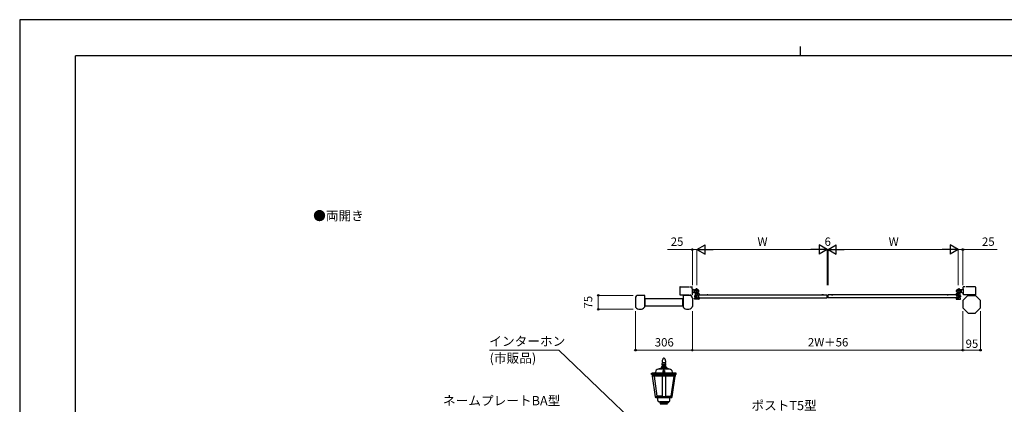
# Model space of a CAD drawing. Extents: x 0 to 8410, y 0 to 5940.
# Drawn here: x 0 to 5299, y 3871 to 5940 of the extents above; entities that cross this region are included whole.
import ezdxf

# ---------------------------------------------------------------- set-up
doc = ezdxf.new("R2010")
doc.units = 0
for name, pattern in [('YCENTER_1', [13, 10, -1, 1, -1]), ('YDIVIDE_1', [15, 10, -1, 1, -1, 1, -1]), ('YHIDDEN_1', [4, 3, -1])]:
    doc.linetypes.add(name, pattern=pattern)
for name, color, linetype, lineweight in [('USER1', 3, 'CONTINUOUS', 13), ('YKK_A1', 4, 'CONTINUOUS', 30), ('YKK_D', 6, 'CONTINUOUS', 13), ('YKK_ZWAK', 7, 'CONTINUOUS', 30)]:
    doc.layers.add(name, color=color, linetype=linetype, lineweight=lineweight)
doc.styles.add('text-b', font='txt')

msp = doc.modelspace()

# ---------------------------------------------------------------- linework, layer by layer
at = {"layer": 'YKK_A1'}
for p, q in [((3362.9, 4456.9), (3328.9, 4456.9)), ((3363.9, 4396.3), (3363.9, 4455.9)), ((3570.1, 4455.9), (3570.1, 4396.3)), ((3605.1, 4456.9), (3571.1, 4456.9)), ((3624.1, 4488.4), (3619.1, 4488.4)), ((3624.1, 4471.4), (3619.1, 4471.4)), ((3626.6, 4485.9), (3624.1, 4488.4)), ((3624.1, 4471.4), (3626.6, 4473.9)), ((3626.6, 4485.9), (3632.2, 4485.9)), ((3626.6, 4473.9), (3632.2, 4473.9)), ((5069.4, 4485.9), (5063.7, 4485.9)), ((5069.4, 4473.9), (5063.9, 4473.9)), ((5069.4, 4485.9), (5071.9, 4488.4)), ((5071.9, 4471.4), (5069.4, 4473.9)), ((5071.9, 4488.4), (5076.9, 4488.4)), ((5071.9, 4471.4), (5076.9, 4471.4)), ((5103.6, 4456.6), (5076.4, 4429.4)), ((5141.9, 4459.9), (5078.9, 4459.9)), ((5104.3, 4456.9), (5142.8, 4456.9)), ((5170.8, 4429.4), (5143.5, 4456.6)), ((3313.9, 4441.9), (3313.9, 4396.3)), ((3364.5, 4439.4), (3364.5, 4399.4)), ((3364.5, 4439.4), (3569.5, 4439.4)), ((3569.5, 4399.4), (3364.5, 4399.4)), ((3569.5, 4399.4), (3569.5, 4439.4)), ((3620.1, 4441.9), (3620.1, 4396.3)), ((5076.1, 4428.7), (5076.1, 4390.2)), ((5171.1, 4390.2), (5171.1, 4428.7)), ((5076.4, 4389.4), (5103.6, 4362.2)), ((5104.3, 4361.9), (5142.8, 4361.9)), ((5143.5, 4362.2), (5170.8, 4389.4)), ((3457.1, 4098.9), (3457.1, 4099.9)), ((3457.2, 4102), (3457.2, 4101.9)), ((3457.3, 4097.7), (3457.2, 4097.9)), ((3458.6, 4082.6), (3458.6, 4080.3)), ((3475.6, 4082.6), (3458.6, 4082.6)), ((3475.6, 4080.3), (3458.6, 4080.3)), ((3459.8, 4111.5), (3459.3, 4110.3)), ((3459.5, 4094.9), (3459.4, 4094.9)), ((3461.5, 4114.7), (3461, 4113.9)), ((3461.2, 4094.2), (3461, 4094.3)), ((3473.1, 4091.8), (3461.1, 4091.8)), ((3461.3, 4092.3), (3461.3, 4093.8)), ((3462, 4094.1), (3461.8, 4094.1)), ((3472.1, 4094.1), (3462, 4094.1)), ((3462.4, 4116), (3463.7, 4117.6)), ((3467.1, 4120.8), (3466.2, 4120.1)), ((3467.1, 4120.8), (3466.2, 4120.1)), ((3467.1, 4120.8), (3467.9, 4120.1)), ((3467.1, 4120.8), (3467.9, 4120.1)), ((3471.7, 4116), (3470.4, 4117.6)), ((3472.1, 4094.1), (3472.3, 4094.1)), ((3472.6, 4114.7), (3473.1, 4113.9)), ((3472.8, 4092.3), (3472.8, 4093.8)), ((3472.9, 4094.2), (3473.1, 4094.3)), ((3474.3, 4111.5), (3474.8, 4110.3)), ((3474.6, 4094.9), (3474.7, 4094.9)), ((3475.6, 4082.6), (3475.6, 4080.3)), ((3476.8, 4097.7), (3476.9, 4097.9)), ((3476.9, 4102), (3477, 4101.9)), ((3477.1, 4098.9), (3477.1, 4099.9)), ((3401.1, 4038.8), (3421.6, 4039.3)), ((3401.1, 4031.3), (3401.1, 4038.8)), ((3533.1, 4031.3), (3401.1, 4031.3)), ((3530.9, 4038.8), (3403.2, 4038.8)), ((3404.8, 4023.9), (3404.1, 4031.3)), ((3421.6, 4039.3), (3421.6, 4044.3)), ((3497.6, 4059.3), (3436.6, 4059.3)), ((3441.6, 4062.3), (3441.6, 4059.3)), ((3492.6, 4062.3), (3441.6, 4062.3)), ((3452.1, 4068.3), (3452.1, 4066.3)), ((3482.1, 4068.3), (3452.1, 4068.3)), ((3453.1, 4069.3), (3453.1, 4068.3)), ((3481.1, 4069.3), (3453.1, 4069.3)), ((3454.6, 4072.8), (3453.3, 4069.3)), ((3479.6, 4072.8), (3454.6, 4072.8)), ((3455.8, 4072.8), (3455.8, 4074.3)), ((3478.3, 4074.3), (3455.8, 4074.3)), ((3460.6, 4078.8), (3460.6, 4075.8)), ((3463, 4040.8), (3467.1, 4040.8)), ((3463.1, 4040.8), (3463.1, 4052.1)), ((3467.1, 4052.1), (3463.1, 4052.1)), ((3463.1, 4040.8), (3467.1, 4040.8)), ((3463.1, 4040.8), (3467.1, 4040.8)), ((3463.1, 4038.8), (3463.1, 4040.8)), ((3463.8, 4052.8), (3466.6, 4052.8)), ((3464.1, 4052.1), (3464.1, 4040.8)), ((3465.1, 4052.1), (3465.1, 4040.8)), ((3465.6, 4030.8), (3465.1, 4031.3)), ((3468.5, 4030.8), (3465.6, 4030.8)), ((3466.1, 4052.1), (3466.1, 4040.8)), ((3466.6, 4052.1), (3466.6, 4052.8)), ((3467.1, 4052.1), (3467.1, 4040.8)), ((3467.1, 4052.1), (3467.1, 4040.8)), ((3467.1, 4052.1), (3471.1, 4052.1)), ((3471.1, 4040.8), (3467.1, 4040.8)), ((3471.1, 4040.8), (3467.1, 4040.8)), ((3471.1, 4040.8), (3467.1, 4040.8)), ((3470.4, 4052.8), (3467.6, 4052.8)), ((3467.6, 4052.1), (3467.6, 4052.8)), ((3468.1, 4052.1), (3468.1, 4040.8)), ((3468.5, 4030.8), (3469, 4031.3)), ((3469.1, 4052.1), (3469.1, 4040.8)), ((3470.1, 4052.1), (3470.1, 4040.8)), ((3471.1, 4040.8), (3471.1, 4052.1)), ((3471.1, 4038.8), (3471.1, 4040.8)), ((3473.6, 4078.8), (3473.6, 4075.8)), ((3478.3, 4072.8), (3478.3, 4074.3)), ((3479.6, 4072.8), (3480.8, 4069.3)), ((3481.1, 4069.3), (3481.1, 4068.3)), ((3482.1, 4068.3), (3482.1, 4066.3)), ((3492.6, 4062.3), (3492.6, 4059.3)), ((3512.6, 4039.3), (3512.6, 4044.3)), ((3533.1, 4038.8), (3512.6, 4039.3)), ((3529.3, 4023.9), (3530.1, 4031.3)), ((3533.1, 4031.3), (3533.1, 4038.8)), ((3405.8, 4022.9), (3404.8, 4023.9)), ((3529.3, 4023.9), (3404.8, 4023.9)), ((3421.8, 3911.4), (3405.8, 4022.9)), ((3528.3, 4022.9), (3405.8, 4022.9)), ((3414.2, 4022.9), (3429.6, 3915.4)), ((3458.4, 4022.9), (3458.4, 3915.4)), ((3475.7, 4022.9), (3475.7, 3915.4)), ((3519.9, 4022.9), (3504.5, 3915.4)), ((3512.3, 3911.4), (3528.3, 4022.9)), ((3528.3, 4022.9), (3529.3, 4023.9)), ((3512.3, 3911.4), (3421.8, 3911.4)), ((3426.1, 3906.4), (3422.6, 3911.4)), ((3508.1, 3906.4), (3426.1, 3906.4)), ((3458.4, 3915.4), (3429.6, 3915.4)), ((3434.6, 3891.9), (3434.6, 3906.4)), ((3491.6, 3883.9), (3442.6, 3883.9)), ((3444.6, 3883.9), (3444.6, 3878.8)), ((3489.6, 3878.9), (3444.6, 3878.9)), ((3486.6, 3870.9), (3447.6, 3870.9)), ((3475.7, 3915.4), (3504.5, 3915.4)), ((3489.6, 3883.9), (3489.6, 3878.8)), ((3499.6, 3891.9), (3499.6, 3906.4)), ((3508.1, 3906.4), (3511.6, 3911.4))]:
    msp.add_line(p, q, dxfattribs=at)
at = {"layer": 'YKK_A1', "linetype": 'YDIVIDE_1', "ltscale": 5}
for p, q in [((3552.1, 4501.4), (3552.1, 4459.9)), ((3552.1, 4459.9), (3619.1, 4459.9)), ((3554.1, 4503.4), (3617.1, 4503.4)), ((3619.1, 4492.4), (3619.1, 4501.4)), ((3619.1, 4492.4), (3619.1, 4459.9)), ((5076.9, 4492.4), (5076.9, 4501.4)), ((5076.9, 4492.4), (5076.9, 4459.9)), ((5142.4, 4459.9), (5076.9, 4459.9)), ((5141.9, 4503.4), (5078.9, 4503.4)), ((5143.9, 4501.4), (5143.9, 4459.9))]:
    msp.add_line(p, q, dxfattribs=at)
at = {"layer": 'YKK_A1', "linetype": 'YCENTER_1', "ltscale": 5}
for p, q in [((3657.6, 4479.9), (3626.6, 4479.9)), ((3645.5, 4451.4), (3631.3, 4451.4)), ((3642.1, 4495.4), (3642.1, 4464.4)), ((5069.6, 4479.9), (5038.6, 4479.9)), ((5050.7, 4451.4), (5064.8, 4451.4)), ((5054.1, 4495.4), (5054.1, 4464.4))]:
    msp.add_line(p, q, dxfattribs=at)
at = {"layer": 'YKK_A1', "linetype": 'YHIDDEN_1'}
for p, q in [((3632.2, 4473.9), (3628.6, 4473.9)), ((5063.9, 4473.9), (5067.5, 4473.9))]:
    msp.add_line(p, q, dxfattribs=at)
at = {"layer": 'YKK_A1', "ltscale": 0.5}
for p, q in [((3634.1, 4455.4), (3632.9, 4454.2)), ((3632.9, 4454.2), (3632.9, 4448.6)), ((3633.4, 4454.7), (3635.6, 4454.7)), ((3634.1, 4447.4), (3634.1, 4455.4)), ((3635.6, 4455.4), (3634.1, 4455.4)), ((3635.6, 4468.1), (3635.6, 4451.9)), ((3642.6, 4441.7), (3642.6, 4461.1)), ((3643.7, 4455.4), (3642.6, 4455.4)), ((3642.6, 4454.7), (3644.3, 4454.7)), ((3642.9, 4461.4), (3651.3, 4461.4)), ((3643.7, 4447.4), (3643.7, 4455.4)), ((3643.7, 4455.4), (3644.9, 4454.2)), ((3644.9, 4454.2), (3644.9, 4448.6)), ((3651.1, 4459.9), (3645.1, 4459.9)), ((3645.1, 4442.9), (3645.1, 4459.9)), ((3655.6, 4466.4), (3649.1, 4466.4)), ((3651.1, 4459.9), (3651.6, 4459.9)), ((3651.6, 4456.9), (3651.6, 4461.1)), ((3652.6, 4455.9), (3655.6, 4455.9)), ((3656.6, 4465.4), (3656.6, 4456.9)), ((3656.6, 4459.9), (4345.1, 4459.9)), ((3704.3, 4459.9), (3699.1, 4459.9)), ((4345.1, 4442.9), (4345.1, 4459.9)), ((4351.1, 4442.9), (4351.1, 4459.9)), ((5039.6, 4459.9), (4351.1, 4459.9)), ((4991.9, 4459.9), (4997.1, 4459.9)), ((5039.6, 4465.4), (5039.6, 4456.9)), ((5040.6, 4466.4), (5047, 4466.4)), ((5043.6, 4455.9), (5040.6, 4455.9)), ((5044.6, 4456.9), (5044.6, 4461.1)), ((5045.1, 4459.9), (5044.6, 4459.9)), ((5053.3, 4461.4), (5044.9, 4461.4)), ((5045.1, 4459.9), (5051.1, 4459.9)), ((5051.1, 4442.9), (5051.1, 4459.9)), ((5052.5, 4455.4), (5051.3, 4454.2)), ((5051.3, 4454.2), (5051.3, 4448.6)), ((5053.6, 4454.7), (5051.8, 4454.7)), ((5052.5, 4455.4), (5053.6, 4455.4)), ((5052.5, 4447.4), (5052.5, 4455.4)), ((5053.6, 4441.7), (5053.6, 4461.1)), ((5060.6, 4468.1), (5060.6, 4451.9)), ((5060.6, 4455.4), (5062.1, 4455.4)), ((5062.8, 4454.7), (5060.6, 4454.7)), ((5062.1, 4447.4), (5062.1, 4455.4)), ((5062.1, 4455.4), (5063.3, 4454.2)), ((5063.3, 4454.2), (5063.3, 4448.6)), ((3632.6, 4437.4), (3632.6, 4441.1)), ((3634.1, 4447.4), (3632.9, 4448.6)), ((3635.3, 4441.4), (3632.9, 4441.4)), ((3633.4, 4448.1), (3635.6, 4448.1)), ((3655.6, 4436.4), (3633.6, 4436.4)), ((3634.1, 4447.4), (3635.6, 4447.4)), ((3635.6, 4451), (3635.6, 4441.7)), ((3642.6, 4448.1), (3644.3, 4448.1)), ((3642.6, 4447.4), (3643.7, 4447.4)), ((3642.9, 4441.4), (3651.3, 4441.4)), ((3643.7, 4447.4), (3644.9, 4448.6)), ((3645.1, 4442.9), (3651.3, 4442.9)), ((3651.3, 4442.9), (3651.6, 4442.9)), ((3651.6, 4445.9), (3651.6, 4441.7)), ((3652.6, 4446.9), (3655.6, 4446.9)), ((3656.6, 4445.9), (3656.6, 4437.4)), ((3656.6, 4442.9), (4345.1, 4442.9)), ((3699.1, 4442.9), (3704.3, 4442.9)), ((5039.6, 4442.9), (4351.1, 4442.9)), ((4997.1, 4442.9), (4991.9, 4442.9)), ((5039.6, 4445.9), (5039.6, 4437.4)), ((5043.6, 4446.9), (5040.6, 4446.9)), ((5040.6, 4436.4), (5062.6, 4436.4)), ((5044.6, 4445.9), (5044.6, 4441.7)), ((5044.9, 4442.9), (5044.6, 4442.9)), ((5051.1, 4442.9), (5044.9, 4442.9)), ((5053.3, 4441.4), (5044.9, 4441.4)), ((5052.5, 4447.4), (5051.3, 4448.6)), ((5053.6, 4448.1), (5051.8, 4448.1)), ((5053.6, 4447.4), (5052.5, 4447.4)), ((5060.6, 4451), (5060.6, 4441.7)), ((5062.8, 4448.1), (5060.6, 4448.1)), ((5062.1, 4447.4), (5060.6, 4447.4)), ((5060.9, 4441.4), (5063.3, 4441.4)), ((5062.1, 4447.4), (5063.3, 4448.6)), ((5063.6, 4437.4), (5063.6, 4441.1))]:
    msp.add_line(p, q, dxfattribs=at)
at = {"layer": 'YKK_A1', "linetype": 'YDIVIDE_1', "ltscale": 0.5}
for p, q in [((4326.3, 4459.9), (4317.3, 4459.9)), ((4341.3, 4459.9), (4342.1, 4459.9)), ((4354.8, 4459.9), (4354.1, 4459.9)), ((4369.8, 4459.9), (4378.8, 4459.9)), ((4318.5, 4442.9), (4326.3, 4442.9)), ((4341.3, 4442.9), (4342.1, 4442.9)), ((4354.8, 4442.9), (4354.1, 4442.9)), ((4377.6, 4442.9), (4369.8, 4442.9))]:
    msp.add_line(p, q, dxfattribs=at)
at = {"layer": 'YKK_A1', "linetype": 'YDIVIDE_1'}
msp.add_line((5143.9, 4459.9), (5142.4, 4459.9), dxfattribs=at)
at = {"layer": 'YKK_A1', "ltscale": 0.5}
for centre, radius in [((3642.1, 4479.9), 11.5), ((3642.1, 4479.9), 9.5), ((5054.1, 4479.9), 11.5), ((5054.1, 4479.9), 9.5)]:
    msp.add_circle(centre, radius, dxfattribs=at)
at = {"layer": 'YKK_A1'}
for centre, radius, start, end in [((3328.9, 4441.9), 15, 90, 180), ((3362.9, 4455.9), 1, 0, 90), ((3571.1, 4455.9), 1, 90, 180), ((3605.1, 4441.9), 15, 0, 90), ((5104.3, 4455.9), 1, 90, 135), ((5142.8, 4455.9), 1, 45, 89.9999), ((5077.1, 4428.7), 1, 135, 180), ((5170.1, 4428.7), 1, 360, 45), ((3318.9, 4396.3), 5, 180, 219.7151), ((3338.9, 4412.9), 31, 219.7151, 320.2849), ((3358.9, 4396.3), 5, 320.2849, 0), ((3575.1, 4396.3), 5, 180, 219.7151), ((3595.1, 4412.9), 31, 219.7151, 320.2849), ((3615.1, 4396.3), 5, 320.2849, 0), ((5077.1, 4390.2), 1, 180, 225), ((5104.3, 4362.9), 1, 225, 270), ((5142.8, 4362.9), 1, 270, 315), ((5170.1, 4390.2), 1, 315, 0), ((3461.1, 4086.8), 5, 90, 240), ((3477.1, 4099.9), 20, 173.8534, 180), ((3460.1, 4098.9), 3, 180, 197.8189), ((3487, 4098.7), 30, 157.1955, 173.8534), ((3462.1, 4099.2), 5, 197.8189, 238.134), ((3459.1, 4078.8), 1.5, 0, 90), ((3462.2, 4099.1), 5, 238.134, 256.1088), ((3478.3, 4103.8), 20, 149.6658, 157.1955), ((3460.8, 4092.3), 0.5, 270, 0), ((3460.8, 4093.8), 0.5, 0, 76.1088), ((3461.9, 4097.1), 3, 256.1088, 267.6627), ((3470.1, 4109.6), 10, 140.3965, 149.6658), ((3479.1, 4104.8), 20, 130.3517, 140.3965), ((3455, 4104.8), 20, 39.6035, 49.6483), ((3464, 4109.6), 10, 30.3342, 39.6035), ((3472.2, 4097.1), 3, 272.3373, 283.8912), ((3473.3, 4093.8), 0.5, 103.8912, 180), ((3473.3, 4092.3), 0.5, 180, 270), ((3455.8, 4103.8), 20, 22.8045, 30.3342), ((3471.9, 4099.1), 5, 283.8912, 301.866), ((3473.1, 4086.8), 5, 300, 90), ((3475.1, 4078.8), 1.5, 90, 180), ((3472.1, 4099.2), 5, 301.866, 342.1811), ((3447.1, 4098.7), 30, 6.1466, 22.8045), ((3457.1, 4099.9), 20, 0, 6.1466), ((3474.1, 4098.9), 3, 342.1811, 0), ((3436.6, 4044.3), 15, 90, 180), ((3448.1, 4066.3), 4, 270, 0), ((3459.1, 4075.8), 1.5, 270, 0), ((3463.8, 4052.1), 0.7, 90, 180), ((3470.4, 4052.1), 0.7, 0, 90), ((3475.1, 4075.8), 1.5, 180, 270), ((3486.1, 4066.3), 4, 180, 270), ((3497.6, 4044.3), 15, 0, 90), ((3442.6, 3891.9), 8, 180, 270), ((3442.6, 3870), 9, 5.5761, 77.1729), ((3491.6, 3870), 9, 102.8271, 174.4239), ((3491.6, 3891.9), 8, 270, 0)]:
    msp.add_arc(centre, radius, start, end, dxfattribs=at)
at = {"layer": 'YKK_A1', "linetype": 'YDIVIDE_1', "ltscale": 5}
for centre, start, end in [((3554.1, 4501.4), 90, 180), ((3617.1, 4501.4), 0, 90), ((5078.9, 4501.4), 90, 180), ((5141.9, 4501.4), 0, 90)]:
    msp.add_arc(centre, 2, start, end, dxfattribs=at)
at = {"layer": 'YKK_A1', "ltscale": 0.5}
for centre, radius, start, end in [((3630.6, 4468.1), 5, 0, 45.8004), ((3635.8, 4451.9), 0.2, 180, 246.4218), ((3635.6, 4451.4), 0.3, 293.5782, 66.4218), ((3642.9, 4461.1), 0.3, 90, 180), ((3649.1, 4468.4), 2, 121.5835, 270), ((3651.3, 4461.1), 0.3, 0, 90), ((3652.6, 4456.9), 1, 180, 270), ((3655.6, 4465.4), 1, 0, 90), ((3655.6, 4456.9), 1, 270, 0), ((5040.6, 4465.4), 1, 90, 180), ((5040.6, 4456.9), 1, 180, 270), ((5043.6, 4456.9), 1, 270, 0), ((5044.9, 4461.1), 0.3, 90, 180), ((5047, 4468.4), 2, 270, 58.4165), ((5053.3, 4461.1), 0.3, 0, 90), ((5060.6, 4451.4), 0.3, 113.5782, 246.4218), ((5060.4, 4451.9), 0.2, 293.5782, 0), ((5065.6, 4468.1), 5, 134.1996, 180), ((3632.9, 4441.1), 0.3, 90, 180), ((3633.6, 4437.4), 1, 180, 270), ((3635.3, 4441.7), 0.3, 270, 0), ((3635.8, 4451), 0.2, 113.5782, 180), ((3642.9, 4441.7), 0.3, 180, 270), ((3651.3, 4441.7), 0.3, 270, 0), ((3652.6, 4445.9), 1, 90, 180), ((3655.6, 4445.9), 1, 0, 90), ((3655.6, 4437.4), 1, 270, 0), ((5040.6, 4445.9), 1, 90, 180), ((5040.6, 4437.4), 1, 180, 270), ((5043.6, 4445.9), 1, 0, 90), ((5044.9, 4441.7), 0.3, 180, 270), ((5053.3, 4441.7), 0.3, 270, 0), ((5060.4, 4451), 0.2, 0, 66.4218), ((5060.9, 4441.7), 0.3, 180, 270), ((5062.6, 4437.4), 1, 270, 0), ((5063.3, 4441.1), 0.3, 0, 90)]:
    msp.add_arc(centre, radius, start, end, dxfattribs=at)
at = {"layer": 'YKK_D', "lineweight": -2}
for p, q in [((3645.1, 4703.4), (3688.4, 4728.4)), ((3688.4, 4678.4), (3688.4, 4728.4)), ((4345.1, 4703.4), (4301.8, 4728.4)), ((4301.8, 4728.4), (4301.8, 4678.4)), ((4351.1, 4703.4), (4394.4, 4728.4)), ((4394.4, 4678.4), (4394.4, 4728.4)), ((5051.1, 4703.4), (5007.8, 4728.4)), ((5007.8, 4728.4), (5007.8, 4678.4)), ((3645.1, 4703.4), (3688.4, 4678.4)), ((3645.1, 4703.4), (3731.7, 4703.4)), ((4345.1, 4703.4), (4258.5, 4703.4)), ((4345.1, 4703.4), (4301.8, 4678.4)), ((4351.1, 4703.4), (4394.4, 4678.4)), ((4351.1, 4703.4), (4437.7, 4703.4)), ((5051.1, 4703.4), (4964.5, 4703.4)), ((5051.1, 4703.4), (5007.8, 4678.4))]:
    msp.add_line(p, q, dxfattribs=at)
at = {"layer": 'YKK_D'}
for p, q in [((3620.1, 4703.4), (3487.3, 4703.4)), ((3620.1, 4512.5), (3620.1, 4704.4)), ((3645.1, 4703.4), (3620.1, 4703.4)), ((3645.1, 4512.5), (3645.1, 4704.4)), ((3645.1, 4512.5), (3645.1, 4704.4)), ((3645.1, 4703.4), (3662.1, 4703.4)), ((4295.1, 4703.4), (3695.1, 4703.4)), ((4345.1, 4703.4), (4328.1, 4703.4)), ((4345.1, 4512.3), (4345.1, 4704.4)), ((4345.1, 4549.3), (4345.1, 4704.4)), ((4351.1, 4703.4), (4345.1, 4703.4)), ((4351.1, 4512.3), (4351.1, 4704.4)), ((4351.1, 4549.3), (4351.1, 4704.4)), ((4351.1, 4703.4), (4368.1, 4703.4)), ((5001.1, 4703.4), (4401.1, 4703.4)), ((5051.1, 4703.4), (5034.1, 4703.4)), ((5051.1, 4512.6), (5051.1, 4704.4)), ((5051.1, 4549.3), (5051.1, 4704.4)), ((5051.1, 4703.4), (5076.1, 4703.4)), ((5076.1, 4512.5), (5076.1, 4704.4)), ((5076.1, 4703.4), (5261, 4703.4)), ((3301.9, 4456.9), (3112.9, 4456.9)), ((3113.9, 4456.9), (3113.9, 4381.9)), ((3301.7, 4381.9), (3112.9, 4381.9)), ((3313.9, 4372.8), (3313.9, 4160.9)), ((3620.1, 4372.8), (3620.1, 4160.9)), ((3620.1, 4372.8), (3620.1, 4160.9)), ((5076.1, 4372.8), (5076.1, 4160.9)), ((5076.1, 4372.8), (5076.1, 4160.9)), ((5171.1, 4372.8), (5171.1, 4160.9)), ((2901.8, 4162.2), (2528.5, 4162.2)), ((3413.1, 3674.2), (2901.8, 4162.2)), ((3620.1, 4161.9), (3313.9, 4161.9)), ((5076.1, 4161.9), (3620.1, 4161.9)), ((5076.1, 4161.9), (5171.1, 4161.9))]:
    msp.add_line(p, q, dxfattribs=at)
at = {"layer": 'YKK_D', "linetype": 'ByBlock', "lineweight": -2}
for centre in [(3620.1, 4703.4), (5076.1, 4703.4), (3113.9, 4456.9), (3113.9, 4381.9), (3313.9, 4161.9), (3620.1, 4161.9), (3620.1, 4161.9), (5076.1, 4161.9), (5076.1, 4161.9), (5171.1, 4161.9)]:
    msp.add_circle(centre, 4.25, dxfattribs=at)
at = {"layer": 'YKK_ZWAK'}
for p, q in [((8410, 5940), (0, 5940)), ((0, 5940), (0, 0)), ((4200, 5795), (4200, 5745)), ((8100, 5745), (300, 5745)), ((300, 445), (300, 5745))]:
    msp.add_line(p, q, dxfattribs=at)

# ---------------------------------------------------------------- texts
at = {"layer": 'USER1', "style": 'text-b'}
msp.add_text('●両開き', height=50, dxfattribs=at).set_placement((1579.4, 4860.2))
at = {"layer": 'YKK_D', "style": 'text-b'}
for s, height, p in [('25', 45, (3503.9, 4723.4)), ('6', 45, (4331.7, 4723.4)), ('25', 45, (5178.9, 4723.4)), ('W', 45, (3970.8, 4723.4)), ('W', 45, (4676.8, 4723.4)), ('インターホン', 50, (2527.3, 4185.2)), ('306', 45, (3418, 4181.9)), ('2W＋56', 45, (4242.1, 4182.2)), ('95', 45, (5090.7, 4174.4)), ('(市販品)', 50, (2529, 4094.2)), ('ネームプレートBA型', 50, (2277.7, 3865.5)), ('ポストT5型', 50, (3938, 3839.4))]:
    msp.add_text(s, height=height, dxfattribs=at).set_placement(p)
msp.add_text('75', height=45, rotation=90, dxfattribs=at).set_placement((3081.4, 4386.2))

doc.saveas('drawing.dxf')
